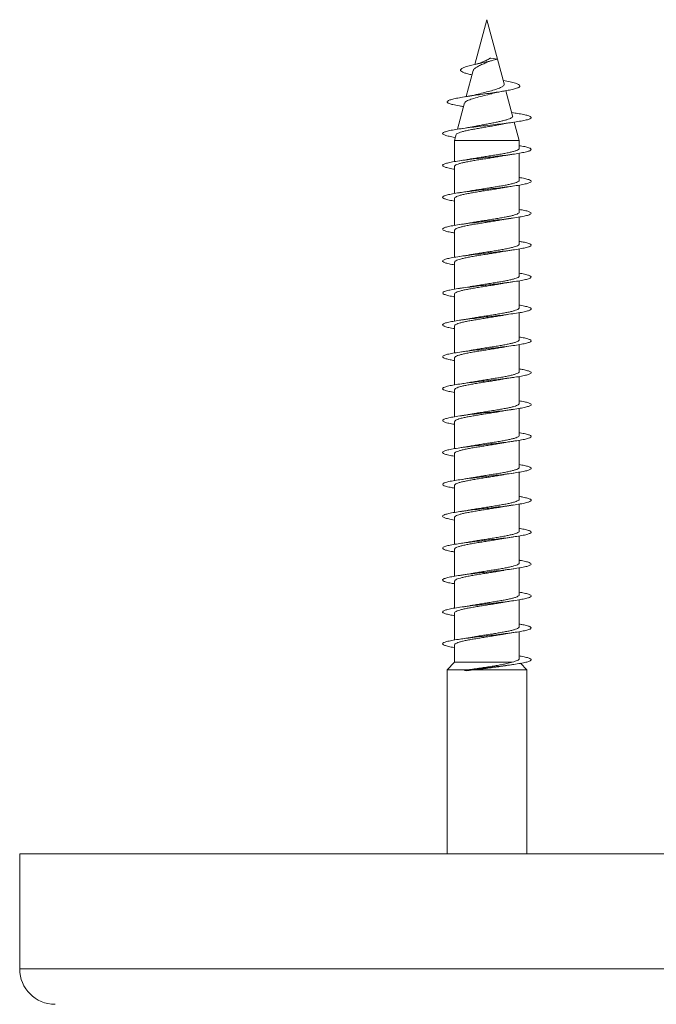
# Model space of a CAD drawing. Units: millimetres. Extents: x -748 to 1022, y -568 to 781.
# Drawn here: x 55 to 91, y -505 to -449 of the extents above; entities that cross this region are included whole.
import ezdxf

# ---------------------------------------------------------------- set-up
doc = ezdxf.new("R2010")
doc.units = ezdxf.units.MM

msp = doc.modelspace()

# ---------------------------------------------------------------- linework, layer by layer
at = {"color": 7, "linetype": 'Continuous', "lineweight": 0}
for p, q in [((81.356, -449.255), (80.68, -451.779)), ((81.952, -451.479), (81.356, -449.255)), ((81.571, -451.418), (81.962, -451.48)), ((82.327, -452.88), (81.953, -451.483)), ((80.59, -452.114), (80.194, -453.593)), ((82.811, -454.685), (82.43, -453.264)), ((80.097, -453.955), (79.7, -455.437)), ((80.01, -454.155), (80.042, -454.16)), ((82.959, -454.528), (82.761, -454.499)), ((83.181, -456.066), (82.905, -455.037)), ((79.617, -455.744), (79.531, -456.066)), ((79.531, -456.066), (79.531, -457.264)), ((79.531, -456.066), (83.181, -456.066)), ((83.181, -456.519), (83.181, -456.066)), ((83.181, -458.319), (83.181, -456.792)), ((79.531, -457.538), (79.531, -459.065)), ((83.181, -460.119), (83.181, -458.593)), ((79.531, -459.338), (79.531, -460.864)), ((83.181, -461.919), (83.181, -460.393)), ((79.531, -461.138), (79.531, -462.663)), ((83.181, -463.719), (83.181, -462.192)), ((79.531, -462.938), (79.531, -464.464)), ((83.181, -465.519), (83.181, -463.992)), ((79.531, -464.738), (79.531, -466.265)), ((83.181, -467.319), (83.181, -465.793)), ((79.531, -466.538), (79.531, -468.064)), ((83.181, -469.119), (83.181, -467.593)), ((79.531, -468.338), (79.531, -469.863)), ((83.181, -470.919), (83.181, -469.392)), ((79.531, -470.138), (79.531, -471.664)), ((83.181, -472.719), (83.181, -471.192)), ((79.531, -471.938), (79.531, -473.465)), ((83.181, -474.519), (83.181, -472.993)), ((79.531, -473.738), (79.531, -475.264)), ((83.181, -476.319), (83.181, -474.793)), ((79.531, -475.538), (79.531, -477.063)), ((83.181, -478.119), (83.181, -476.592)), ((79.531, -477.338), (79.531, -478.864)), ((83.181, -479.919), (83.181, -478.392)), ((79.531, -479.138), (79.531, -480.665)), ((83.181, -481.719), (83.181, -480.193)), ((79.531, -480.938), (79.531, -482.464)), ((83.181, -483.519), (83.181, -481.993)), ((79.531, -482.738), (79.531, -484.263)), ((83.181, -485.319), (83.181, -483.792)), ((79.531, -484.538), (79.531, -485.509)), ((79.531, -485.509), (79.106, -485.948)), ((79.531, -485.509), (82.792, -485.509)), ((83.606, -485.948), (83.25, -485.58)), ((79.106, -485.948), (79.106, -496.323)), ((79.106, -485.948), (80.294, -485.948)), ((80.216, -485.959), (80.092, -485.98)), ((80.092, -485.98), (80.22, -486.002)), ((80.294, -485.948), (80.216, -485.959)), ((80.22, -486.002), (80.607, -485.948)), ((80.607, -485.948), (83.606, -485.948)), ((83.606, -496.323), (83.606, -485.948)), ((54.973, -496.323), (54.973, -502.823)), ((54.973, -496.323), (126.873, -496.323))]:
    msp.add_line(p, q, dxfattribs=at)
at = {"color": 8, "linetype": 'Continuous', "lineweight": 0}
msp.add_line((54.973, -502.823), (126.873, -502.823), dxfattribs=at)
at = {"color": 7, "linetype": 'Continuous', "lineweight": 0}
msp.add_arc((56.973, -502.823), 2, 180, 270, dxfattribs=at)
for points, knots in [([(80.521, -452.371), (80.437, -452.352), (80.263, -452.312), (80.061, -452.25), (79.92, -452.184), (79.859, -452.117), (79.882, -452.047), (79.999, -451.975), (80.205, -451.9), (80.489, -451.822), (80.838, -451.741), (81.223, -451.658), (81.619, -451.571), (81.848, -451.511), (81.962, -451.48)], [0, 0, 0, 0, 0.072627, 0.150795, 0.231801, 0.311562, 0.393219, 0.477573, 0.560633, 0.647276, 0.733342, 0.821164, 0.910388, 1, 1, 1, 1]), ([(80.599, -452.117), (80.599, -452.107), (80.597, -452.062), (80.693, -451.984), (80.874, -451.872), (81.108, -451.768), (81.27, -451.694), (81.346, -451.659)], [0, 0, 0, 0, 0.066358, 0.315869, 0.554803, 0.788986, 1, 1, 1, 1]), ([(81.085, -451.653), (81.078, -451.657), (81.035, -451.68), (80.907, -451.722), (80.763, -451.758), (80.687, -451.777)], [0, 0, 0, 0, 0.090734, 0.515714, 1, 1, 1, 1]), ([(81.571, -451.418), (81.552, -451.425), (81.524, -451.435), (81.463, -451.479), (81.372, -451.522), (81.232, -451.583), (81.14, -451.628), (81.086, -451.654)], [0, 0, 0, 0, 0.114399, 0.177519, 0.432742, 0.663265, 1, 1, 1, 1]), ([(81.347, -451.66), (81.353, -451.657), (81.382, -451.641), (81.475, -451.607), (81.588, -451.577), (81.646, -451.562)], [0, 0, 0, 0, 0.115998, 0.541236, 1, 1, 1, 1]), ([(80.028, -454.156), (79.956, -454.145), (79.716, -454.11), (79.448, -454.055), (79.225, -453.992), (79.114, -453.934), (79.097, -453.875), (79.178, -453.815), (79.355, -453.754), (79.624, -453.691), (79.975, -453.628), (80.378, -453.565), (80.807, -453.504), (81.24, -453.445), (81.678, -453.383), (82.097, -453.321), (82.478, -453.258), (82.802, -453.193), (83.046, -453.126), (83.198, -453.058), (83.24, -452.988), (83.167, -452.916), (82.977, -452.842), (82.683, -452.767), (82.416, -452.715), (82.284, -452.69)], [0, 0, 0, 0, 0.02504, 0.082833, 0.126582, 0.170515, 0.214677, 0.259188, 0.303939, 0.348959, 0.394351, 0.440107, 0.481071, 0.522263, 0.563775, 0.605976, 0.64788, 0.690365, 0.733688, 0.776776, 0.82072, 0.865258, 0.909637, 0.955467, 1, 1, 1, 1]), ([(80.108, -453.958), (80.12, -453.931), (80.147, -453.87), (80.365, -453.773), (80.693, -453.671), (81.088, -453.567), (81.411, -453.488), (81.569, -453.443), (81.603, -453.433)], [0, 0, 0, 0, 0.165822, 0.366832, 0.564779, 0.758015, 0.9474, 1, 1, 1, 1]), ([(82.323, -452.882), (82.324, -452.912), (82.326, -452.977), (82.182, -453.066), (81.943, -453.168), (81.615, -453.262), (81.249, -453.359), (80.983, -453.425), (80.872, -453.458), (80.868, -453.459)], [0, 0, 0, 0, 0.144317, 0.307706, 0.471761, 0.643326, 0.816496, 0.993129, 1, 1, 1, 1]), ([(81.604, -453.435), (81.614, -453.432), (81.666, -453.416), (81.801, -453.383), (82.026, -453.335), (82.219, -453.301), (82.322, -453.283)], [0, 0, 0, 0, 0.069279, 0.337633, 0.64525, 1, 1, 1, 1]), ([(80.866, -453.455), (80.792, -453.475), (80.594, -453.528), (80.305, -453.576), (80.125, -453.605)], [0, 0, 0, 0, 0.379597, 1, 1, 1, 1]), ([(79.575, -455.901), (79.569, -455.9), (79.425, -455.878), (79.217, -455.837), (78.977, -455.775), (78.857, -455.713), (78.847, -455.652), (78.955, -455.59), (79.171, -455.529), (79.49, -455.467), (79.892, -455.406), (80.363, -455.344), (80.879, -455.283), (81.418, -455.221), (81.953, -455.16), (82.461, -455.098), (82.919, -455.037), (83.304, -454.975), (83.6, -454.914), (83.792, -454.852), (83.873, -454.791), (83.838, -454.729), (83.69, -454.668), (83.431, -454.606), (83.178, -454.56), (82.991, -454.533), (82.948, -454.527)], [0, 0, 0, 0, 0.002152, 0.046924, 0.091697, 0.136468, 0.181242, 0.226016, 0.270794, 0.315574, 0.360358, 0.405146, 0.44994, 0.49474, 0.539546, 0.584354, 0.629162, 0.673957, 0.718747, 0.763536, 0.808335, 0.853125, 0.897855, 0.942418, 0.98688, 1, 1, 1, 1]), ([(82.807, -454.686), (82.809, -454.691), (82.82, -454.712), (82.798, -454.75), (82.739, -454.799), (82.635, -454.849), (82.495, -454.898), (82.318, -454.948), (82.111, -454.997), (81.878, -455.047), (81.628, -455.096), (81.364, -455.145), (81.097, -455.195), (80.845, -455.241), (80.692, -455.271), (80.622, -455.285)], [0, 0, 0, 0, 0.023518, 0.101589, 0.181845, 0.261324, 0.343037, 0.423811, 0.506853, 0.588973, 0.673402, 0.756849, 0.842643, 0.927413, 1, 1, 1, 1]), ([(82.069, -455.179), (82.177, -455.157), (82.418, -455.109), (82.716, -455.065), (82.881, -455.04)], [0, 0, 0, 0, 0.446384, 1, 1, 1, 1]), ([(79.623, -455.746), (79.623, -455.74), (79.623, -455.718), (79.676, -455.68), (79.78, -455.631), (79.932, -455.583), (80.126, -455.534), (80.35, -455.486), (80.605, -455.437), (80.874, -455.389), (81.158, -455.34), (81.439, -455.292), (81.716, -455.243), (81.928, -455.205), (82.038, -455.182), (82.069, -455.175)], [0, 0, 0, 0, 0.0313258, 0.1210782, 0.2070064, 0.295497, 0.380206, 0.467441, 0.5509343, 0.6369194, 0.7191883, 0.8039137, 0.8849553, 0.9684183, 1, 1, 1, 1]), ([(80.622, -455.283), (80.555, -455.296), (80.327, -455.343), (80.037, -455.386), (79.833, -455.416)], [0, 0, 0, 0, 0.2950686, 1, 1, 1, 1]), ([(79.531, -457.693), (79.508, -457.689), (79.352, -457.665), (79.145, -457.621), (78.935, -457.559), (78.842, -457.498), (78.865, -457.436), (79, -457.374), (79.245, -457.313), (79.586, -457.251), (80.009, -457.19), (80.494, -457.128), (81.018, -457.067), (81.557, -457.005), (82.088, -456.944), (82.585, -456.882), (83.025, -456.821), (83.389, -456.759), (83.659, -456.698), (83.824, -456.636), (83.874, -456.575), (83.812, -456.513), (83.63, -456.452), (83.415, -456.402), (83.234, -456.373), (83.181, -456.365)], [0, 0, 0, 0, 0.008137, 0.054466, 0.100787, 0.147103, 0.193413, 0.239721, 0.286023, 0.332325, 0.378624, 0.424923, 0.471221, 0.51752, 0.56382, 0.610122, 0.656426, 0.702734, 0.749046, 0.795363, 0.841685, 0.888015, 0.93435, 0.980687, 1, 1, 1, 1]), ([(83.176, -456.519), (83.175, -456.531), (83.173, -456.56), (83.107, -456.605), (82.992, -456.653), (82.826, -456.702), (82.619, -456.751), (82.373, -456.8), (82.101, -456.849), (81.804, -456.898), (81.496, -456.947), (81.182, -456.996), (80.877, -457.045), (80.634, -457.084), (80.507, -457.108), (80.468, -457.115)], [0, 0, 0, 0, 0.062359, 0.143247, 0.226481, 0.30737, 0.390605, 0.471494, 0.554729, 0.635619, 0.718855, 0.799745, 0.882981, 0.963871, 1, 1, 1, 1]), ([(79.536, -457.538), (79.534, -457.534), (79.527, -457.514), (79.565, -457.478), (79.653, -457.429), (79.795, -457.38), (79.98, -457.331), (80.207, -457.282), (80.466, -457.233), (80.752, -457.184), (81.054, -457.136), (81.367, -457.086), (81.677, -457.038), (81.977, -456.989), (82.157, -456.958), (82.246, -456.942)], [0, 0, 0, 0, 0.01964, 0.100531, 0.183767, 0.264658, 0.347896, 0.428787, 0.512024, 0.592916, 0.676153, 0.757045, 0.840282, 0.921174, 1, 1, 1, 1]), ([(80.468, -457.114), (80.456, -457.116), (80.363, -457.134), (80.154, -457.168), (79.945, -457.199), (79.834, -457.216)], [0, 0, 0, 0, 0.062647, 0.500029, 1, 1, 1, 1]), ([(82.247, -456.943), (82.303, -456.932), (82.432, -456.909), (82.645, -456.875), (82.804, -456.852), (82.879, -456.841)], [0, 0, 0, 0, 0.293322, 0.668187, 1, 1, 1, 1]), ([(79.531, -459.492), (79.477, -459.484), (79.297, -459.454), (79.082, -459.405), (78.9, -459.343), (78.838, -459.282), (78.888, -459.22), (79.054, -459.159), (79.324, -459.097), (79.689, -459.036), (80.129, -458.974), (80.627, -458.913), (81.157, -458.851), (81.697, -458.789), (82.221, -458.728), (82.705, -458.666), (83.128, -458.605), (83.468, -458.543), (83.712, -458.482), (83.848, -458.42), (83.869, -458.359), (83.776, -458.297), (83.566, -458.236), (83.359, -458.191), (83.204, -458.167), (83.181, -458.164)], [0, 0, 0, 0, 0.0194666, 0.0657732, 0.1120848, 0.1583997, 0.2047214, 0.251049, 0.2973828, 0.3437184, 0.3900533, 0.4363786, 0.4826986, 0.5290121, 0.5753228, 0.6216283, 0.6679323, 0.7142326, 0.760533, 0.806831, 0.8531306, 0.8994293, 0.9457308, 0.9920333, 1, 1, 1, 1]), ([(83.18, -458.319), (83.176, -458.334), (83.167, -458.366), (83.088, -458.414), (82.961, -458.464), (82.787, -458.512), (82.57, -458.561), (82.32, -458.61), (82.04, -458.659), (81.742, -458.708), (81.431, -458.757), (81.119, -458.806), (80.814, -458.855), (80.595, -458.891), (80.487, -458.911), (80.468, -458.915)], [0, 0, 0, 0, 0.078046, 0.161305, 0.242217, 0.325476, 0.406388, 0.489646, 0.570558, 0.653816, 0.734728, 0.817985, 0.898896, 0.982154, 1, 1, 1, 1]), ([(79.531, -459.338), (79.531, -459.338), (79.522, -459.321), (79.554, -459.288), (79.63, -459.239), (79.762, -459.19), (79.939, -459.141), (80.157, -459.092), (80.411, -459.043), (80.691, -458.995), (80.992, -458.945), (81.301, -458.897), (81.616, -458.848), (81.917, -458.799), (82.132, -458.763), (82.234, -458.744), (82.25, -458.741)], [0, 0, 0, 0, 0.001632, 0.084738, 0.165501, 0.248607, 0.32937, 0.412474, 0.493236, 0.57634, 0.657104, 0.740208, 0.820972, 0.904078, 0.984842, 1, 1, 1, 1]), ([(80.468, -458.914), (80.457, -458.916), (80.364, -458.934), (80.156, -458.968), (79.947, -458.999), (79.836, -459.016)], [0, 0, 0, 0, 0.059985, 0.49847, 1, 1, 1, 1]), ([(82.25, -458.742), (82.269, -458.738), (82.368, -458.72), (82.576, -458.686), (82.776, -458.656), (82.882, -458.64)], [0, 0, 0, 0, 0.101142, 0.520818, 1, 1, 1, 1]), ([(79.531, -461.292), (79.448, -461.278), (79.244, -461.244), (79.024, -461.189), (78.873, -461.127), (78.839, -461.066), (78.921, -461.004), (79.113, -460.943), (79.41, -460.881), (79.795, -460.82), (80.252, -460.758), (80.76, -460.697), (81.295, -460.635), (81.834, -460.574), (82.35, -460.512), (82.821, -460.451), (83.224, -460.389), (83.542, -460.328), (83.758, -460.266), (83.865, -460.204), (83.856, -460.143), (83.731, -460.081), (83.51, -460.022), (83.287, -459.982), (83.181, -459.963)], [0, 0, 0, 0, 0.031595, 0.077877, 0.124157, 0.170437, 0.216715, 0.262995, 0.309275, 0.355558, 0.401842, 0.448132, 0.494424, 0.540722, 0.587024, 0.633335, 0.67965, 0.725968, 0.772278, 0.818582, 0.864879, 0.911173, 0.957461, 1, 1, 1, 1]), ([(79.535, -461.138), (79.537, -461.125), (79.541, -461.095), (79.611, -461.049), (79.731, -461), (79.899, -460.951), (80.11, -460.902), (80.355, -460.853), (80.633, -460.804), (80.928, -460.756), (81.239, -460.706), (81.55, -460.658), (81.857, -460.609), (82.093, -460.57), (82.217, -460.547), (82.25, -460.541)], [0, 0, 0, 0, 0.066737, 0.149812, 0.230545, 0.313619, 0.394352, 0.477426, 0.558159, 0.641234, 0.721966, 0.80504, 0.885773, 0.968846, 1, 1, 1, 1]), ([(83.178, -460.119), (83.179, -460.121), (83.187, -460.14), (83.151, -460.176), (83.067, -460.225), (82.929, -460.273), (82.745, -460.323), (82.523, -460.371), (82.264, -460.42), (81.981, -460.469), (81.678, -460.518), (81.368, -460.567), (81.054, -460.616), (80.755, -460.665), (80.554, -460.698), (80.465, -460.715), (80.462, -460.716)], [0, 0, 0, 0, 0.0127764, 0.0959147, 0.1767094, 0.2598476, 0.3406418, 0.4237792, 0.5045735, 0.5877103, 0.6685046, 0.7516414, 0.8324363, 0.9155742, 0.99637, 1, 1, 1, 1]), ([(82.251, -460.542), (82.27, -460.538), (82.451, -460.503), (82.678, -460.47), (82.881, -460.44)], [0, 0, 0, 0, 0.1091348, 1, 1, 1, 1]), ([(80.461, -460.715), (80.415, -460.723), (80.224, -460.758), (80.002, -460.791), (79.834, -460.816)], [0, 0, 0, 0, 0.240628, 1, 1, 1, 1]), ([(79.531, -463.094), (79.42, -463.074), (79.194, -463.034), (78.974, -462.973), (78.853, -462.911), (78.85, -462.85), (78.96, -462.788), (79.181, -462.727), (79.502, -462.665), (79.908, -462.604), (80.38, -462.542), (80.898, -462.481), (81.436, -462.419), (81.97, -462.358), (82.477, -462.296), (82.931, -462.235), (83.314, -462.173), (83.607, -462.112), (83.797, -462.05), (83.873, -461.989), (83.836, -461.927), (83.68, -461.866), (83.461, -461.811), (83.26, -461.778), (83.181, -461.764)], [0, 0, 0, 0, 0.04446, 0.09077, 0.137078, 0.183378, 0.229671, 0.275959, 0.322244, 0.368523, 0.414801, 0.461075, 0.507349, 0.553622, 0.599895, 0.646168, 0.692443, 0.73872, 0.785, 0.831283, 0.877572, 0.923864, 0.970164, 1, 1, 1, 1]), ([(83.175, -461.919), (83.176, -461.925), (83.182, -461.947), (83.138, -461.986), (83.043, -462.034), (82.894, -462.084), (82.703, -462.132), (82.471, -462.181), (82.209, -462.23), (81.919, -462.279), (81.616, -462.328), (81.302, -462.377), (80.993, -462.426), (80.709, -462.472), (80.543, -462.501), (80.467, -462.515)], [0, 0, 0, 0, 0.03082, 0.11172, 0.194965, 0.275865, 0.35911, 0.44001, 0.523256, 0.604156, 0.687403, 0.768303, 0.851549, 0.932449, 1, 1, 1, 1]), ([(82.247, -462.343), (82.303, -462.332), (82.498, -462.297), (82.721, -462.264), (82.88, -462.241)], [0, 0, 0, 0, 0.289452, 1, 1, 1, 1]), ([(79.537, -462.938), (79.537, -462.928), (79.535, -462.902), (79.593, -462.859), (79.701, -462.81), (79.861, -462.761), (80.062, -462.713), (80.303, -462.663), (80.573, -462.615), (80.867, -462.565), (81.173, -462.517), (81.488, -462.468), (81.794, -462.419), (82.053, -462.377), (82.194, -462.351), (82.247, -462.341)], [0, 0, 0, 0, 0.051136, 0.131952, 0.215112, 0.29593, 0.379091, 0.459909, 0.54307, 0.623889, 0.707051, 0.787869, 0.871031, 0.951849, 1, 1, 1, 1]), ([(80.467, -462.514), (80.454, -462.517), (80.359, -462.535), (80.151, -462.569), (79.944, -462.599), (79.835, -462.616)], [0, 0, 0, 0, 0.0700567, 0.5063892, 1, 1, 1, 1]), ([(79.531, -464.893), (79.504, -464.889), (79.345, -464.864), (79.138, -464.819), (78.93, -464.757), (78.842, -464.696), (78.866, -464.634), (79.007, -464.573), (79.254, -464.511), (79.599, -464.45), (80.023, -464.388), (80.51, -464.326), (81.035, -464.265), (81.575, -464.203), (82.105, -464.142), (82.601, -464.08), (83.039, -464.019), (83.399, -463.957), (83.667, -463.896), (83.827, -463.834), (83.875, -463.773), (83.807, -463.711), (83.622, -463.65), (83.408, -463.601), (83.23, -463.572), (83.181, -463.565)], [0, 0, 0, 0, 0.009498, 0.055801, 0.102107, 0.148414, 0.194726, 0.241041, 0.287362, 0.333688, 0.380021, 0.42636, 0.4727, 0.519033, 0.56536, 0.61168, 0.657997, 0.704308, 0.750617, 0.796921, 0.843226, 0.889527, 0.93583, 0.982131, 1, 1, 1, 1]), ([(83.175, -463.719), (83.175, -463.728), (83.178, -463.754), (83.123, -463.796), (83.016, -463.845), (82.859, -463.894), (82.658, -463.943), (82.421, -463.991), (82.15, -464.041), (81.859, -464.089), (81.551, -464.138), (81.239, -464.187), (80.929, -464.236), (80.663, -464.279), (80.512, -464.307), (80.453, -464.318)], [0, 0, 0, 0, 0.0463099, 0.1291762, 0.2097071, 0.2925731, 0.3731034, 0.4559694, 0.5364992, 0.619365, 0.6998947, 0.7827599, 0.8632891, 0.9461536, 1, 1, 1, 1]), ([(79.537, -464.738), (79.536, -464.732), (79.53, -464.708), (79.577, -464.669), (79.675, -464.62), (79.824, -464.571), (80.019, -464.522), (80.25, -464.474), (80.516, -464.424), (80.804, -464.376), (81.111, -464.327), (81.422, -464.278), (81.733, -464.229), (82.013, -464.183), (82.178, -464.154), (82.25, -464.141)], [0, 0, 0, 0, 0.0330939, 0.1162147, 0.1969929, 0.2801135, 0.360891, 0.4440113, 0.5247882, 0.6079076, 0.6886837, 0.7718024, 0.8525786, 0.9356977, 1, 1, 1, 1]), ([(80.453, -464.316), (80.441, -464.319), (80.26, -464.355), (80.04, -464.386), (79.833, -464.416)], [0, 0, 0, 0, 0.061936, 1, 1, 1, 1]), ([(82.25, -464.142), (82.308, -464.132), (82.439, -464.108), (82.652, -464.074), (82.808, -464.051), (82.881, -464.04)], [0, 0, 0, 0, 0.297923, 0.671901, 1, 1, 1, 1]), ([(79.531, -466.692), (79.474, -466.683), (79.29, -466.653), (79.073, -466.603), (78.897, -466.541), (78.837, -466.48), (78.893, -466.418), (79.061, -466.357), (79.335, -466.295), (79.701, -466.234), (80.144, -466.172), (80.642, -466.111), (81.174, -466.049), (81.713, -465.988), (82.236, -465.926), (82.719, -465.865), (83.139, -465.803), (83.478, -465.742), (83.718, -465.68), (83.851, -465.618), (83.867, -465.557), (83.772, -465.495), (83.556, -465.434), (83.351, -465.39), (83.2, -465.367), (83.181, -465.364)], [0, 0, 0, 0, 0.021036, 0.067342, 0.113643, 0.159942, 0.206237, 0.252533, 0.298826, 0.34512, 0.391414, 0.437711, 0.484009, 0.53031, 0.576614, 0.622924, 0.669238, 0.715559, 0.761887, 0.808219, 0.854547, 0.900871, 0.947187, 0.993499, 1, 1, 1, 1]), ([(83.176, -465.519), (83.175, -465.532), (83.172, -465.56), (83.105, -465.606), (82.988, -465.655), (82.821, -465.704), (82.613, -465.752), (82.366, -465.802), (82.093, -465.85), (81.795, -465.899), (81.488, -465.948), (81.173, -465.997), (80.869, -466.046), (80.628, -466.085), (80.504, -466.108), (80.467, -466.115)], [0, 0, 0, 0, 0.064528, 0.145383, 0.228582, 0.309436, 0.392635, 0.47349, 0.556689, 0.637545, 0.720745, 0.801601, 0.884802, 0.965658, 1, 1, 1, 1]), ([(79.535, -466.538), (79.534, -466.535), (79.526, -466.515), (79.564, -466.479), (79.65, -466.43), (79.791, -466.381), (79.975, -466.333), (80.201, -466.283), (80.458, -466.235), (80.744, -466.186), (81.046, -466.137), (81.359, -466.088), (81.67, -466.039), (81.971, -465.99), (82.172, -465.956), (82.262, -465.939), (82.266, -465.938)], [0, 0, 0, 0, 0.017344, 0.097759, 0.180506, 0.260921, 0.343668, 0.424083, 0.50683, 0.587245, 0.669992, 0.750407, 0.833154, 0.913569, 0.996316, 1, 1, 1, 1]), ([(80.467, -466.114), (80.415, -466.123), (80.288, -466.146), (80.074, -466.18), (79.911, -466.205), (79.835, -466.216)], [0, 0, 0, 0, 0.2667007, 0.6571256, 1, 1, 1, 1]), ([(82.266, -465.939), (82.284, -465.936), (82.467, -465.9), (82.684, -465.869), (82.88, -465.841)], [0, 0, 0, 0, 0.098051, 1, 1, 1, 1]), ([(79.531, -468.492), (79.445, -468.478), (79.237, -468.443), (79.018, -468.387), (78.87, -468.325), (78.84, -468.264), (78.925, -468.202), (79.122, -468.141), (79.421, -468.079), (79.81, -468.018), (80.269, -467.956), (80.778, -467.895), (81.314, -467.833), (81.852, -467.772), (82.367, -467.71), (82.835, -467.649), (83.236, -467.587), (83.549, -467.526), (83.763, -467.464), (83.866, -467.403), (83.854, -467.341), (83.725, -467.28), (83.505, -467.22), (83.284, -467.182), (83.181, -467.164)], [0, 0, 0, 0, 0.033079, 0.079386, 0.1257, 0.172021, 0.218343, 0.264657, 0.310966, 0.357267, 0.403565, 0.449858, 0.496148, 0.542435, 0.588721, 0.635004, 0.681288, 0.727571, 0.773856, 0.820142, 0.866431, 0.912722, 0.959018, 1, 1, 1, 1]), ([(83.181, -467.319), (83.176, -467.335), (83.166, -467.367), (83.085, -467.416), (82.957, -467.465), (82.782, -467.514), (82.564, -467.563), (82.313, -467.611), (82.032, -467.661), (81.734, -467.709), (81.422, -467.758), (81.111, -467.807), (80.806, -467.856), (80.588, -467.892), (80.482, -467.912), (80.464, -467.915)], [0, 0, 0, 0, 0.0801458, 0.1633133, 0.2441371, 0.3273056, 0.4081297, 0.4912979, 0.572122, 0.65529, 0.736114, 0.8192816, 0.9001056, 0.9832731, 1, 1, 1, 1]), ([(79.531, -468.338), (79.536, -468.322), (79.546, -468.289), (79.629, -468.24), (79.757, -468.192), (79.934, -468.142), (80.15, -468.094), (80.404, -468.045), (80.683, -467.996), (80.984, -467.947), (81.293, -467.898), (81.607, -467.849), (81.909, -467.8), (82.128, -467.764), (82.234, -467.744), (82.253, -467.741)], [0, 0, 0, 0, 0.082472, 0.163155, 0.246177, 0.32686, 0.409883, 0.490567, 0.57359, 0.654275, 0.737299, 0.817984, 0.901009, 0.981694, 1, 1, 1, 1]), ([(82.253, -467.742), (82.276, -467.738), (82.457, -467.702), (82.684, -467.669), (82.881, -467.64)], [0, 0, 0, 0, 0.126786, 1, 1, 1, 1]), ([(80.464, -467.914), (80.422, -467.922), (80.231, -467.957), (80.009, -467.99), (79.836, -468.016)], [0, 0, 0, 0, 0.22009, 1, 1, 1, 1]), ([(79.531, -470.294), (79.417, -470.273), (79.189, -470.232), (78.968, -470.171), (78.852, -470.11), (78.851, -470.048), (78.966, -469.987), (79.189, -469.925), (79.513, -469.863), (79.921, -469.802), (80.396, -469.74), (80.914, -469.679), (81.453, -469.617), (81.988, -469.556), (82.493, -469.494), (82.946, -469.433), (83.326, -469.371), (83.616, -469.31), (83.8, -469.248), (83.874, -469.187), (83.832, -469.125), (83.673, -469.064), (83.454, -469.01), (83.256, -468.977), (83.181, -468.965)], [0, 0, 0, 0, 0.046171, 0.092437, 0.138703, 0.184971, 0.23124, 0.277513, 0.323789, 0.37007, 0.416355, 0.462647, 0.508947, 0.555251, 0.60155, 0.647846, 0.694134, 0.740417, 0.786694, 0.832968, 0.879238, 0.925507, 0.971773, 1, 1, 1, 1]), ([(79.535, -470.138), (79.537, -470.125), (79.54, -470.096), (79.608, -470.05), (79.727, -470.001), (79.894, -469.953), (80.104, -469.903), (80.348, -469.855), (80.625, -469.806), (80.92, -469.757), (81.23, -469.708), (81.542, -469.659), (81.849, -469.61), (82.087, -469.571), (82.212, -469.548), (82.247, -469.541)], [0, 0, 0, 0, 0.0646066, 0.147753, 0.2285561, 0.3117025, 0.3925056, 0.4756515, 0.556454, 0.6395997, 0.7204017, 0.8035466, 0.8843477, 0.9674919, 1, 1, 1, 1]), ([(83.177, -469.119), (83.178, -469.122), (83.186, -469.141), (83.149, -469.177), (83.064, -469.226), (82.925, -469.275), (82.74, -469.324), (82.516, -469.373), (82.257, -469.422), (81.973, -469.47), (81.67, -469.52), (81.36, -469.568), (81.046, -469.617), (80.747, -469.666), (80.548, -469.699), (80.461, -469.716), (80.458, -469.716)], [0, 0, 0, 0, 0.0149498, 0.0980055, 0.1787202, 0.2617752, 0.3424897, 0.4255444, 0.5062582, 0.5893128, 0.6700262, 0.7530798, 0.8337923, 0.9168457, 0.9975588, 1, 1, 1, 1]), ([(82.248, -469.542), (82.306, -469.532), (82.437, -469.508), (82.652, -469.474), (82.808, -469.451), (82.881, -469.44)], [0, 0, 0, 0, 0.299852, 0.672667, 1, 1, 1, 1]), ([(80.458, -469.716), (80.448, -469.718), (80.355, -469.735), (80.149, -469.769), (79.942, -469.8), (79.833, -469.816)], [0, 0, 0, 0, 0.055359, 0.497334, 1, 1, 1, 1]), ([(79.531, -472.093), (79.5, -472.088), (79.338, -472.062), (79.128, -472.017), (78.926, -471.955), (78.84, -471.894), (78.87, -471.832), (79.013, -471.771), (79.265, -471.709), (79.611, -471.647), (80.039, -471.586), (80.527, -471.524), (81.052, -471.463), (81.592, -471.401), (82.121, -471.34), (82.615, -471.278), (83.051, -471.217), (83.409, -471.155), (83.673, -471.094), (83.831, -471.032), (83.874, -470.971), (83.803, -470.909), (83.614, -470.848), (83.401, -470.799), (83.227, -470.772), (83.181, -470.764)], [0, 0, 0, 0, 0.010963, 0.057292, 0.103613, 0.149931, 0.196243, 0.242553, 0.288859, 0.335165, 0.381467, 0.427771, 0.474074, 0.520378, 0.566684, 0.612992, 0.659303, 0.705619, 0.751938, 0.798265, 0.844596, 0.890935, 0.937275, 0.983614, 1, 1, 1, 1]), ([(83.174, -470.919), (83.176, -470.925), (83.182, -470.948), (83.136, -470.987), (83.039, -471.036), (82.89, -471.085), (82.698, -471.134), (82.464, -471.183), (82.201, -471.231), (81.911, -471.281), (81.608, -471.329), (81.294, -471.378), (80.985, -471.427), (80.702, -471.473), (80.537, -471.502), (80.463, -471.516)], [0, 0, 0, 0, 0.032973, 0.113757, 0.196885, 0.277669, 0.360797, 0.441583, 0.524712, 0.605499, 0.688628, 0.769415, 0.852544, 0.933331, 1, 1, 1, 1]), ([(79.538, -471.938), (79.537, -471.929), (79.535, -471.903), (79.591, -471.86), (79.698, -471.812), (79.856, -471.762), (80.057, -471.714), (80.297, -471.665), (80.565, -471.616), (80.859, -471.567), (81.165, -471.518), (81.479, -471.469), (81.786, -471.42), (82.047, -471.378), (82.191, -471.352), (82.246, -471.342)], [0, 0, 0, 0, 0.0489582, 0.1298043, 0.212996, 0.2938433, 0.3770347, 0.4578824, 0.5410742, 0.6219218, 0.7051137, 0.7859609, 0.8691526, 0.9499999, 1, 1, 1, 1]), ([(80.462, -471.515), (80.451, -471.517), (80.358, -471.535), (80.151, -471.569), (79.945, -471.599), (79.835, -471.616)], [0, 0, 0, 0, 0.059767, 0.499386, 1, 1, 1, 1]), ([(82.246, -471.343), (82.265, -471.339), (82.364, -471.32), (82.572, -471.286), (82.772, -471.257), (82.878, -471.241)], [0, 0, 0, 0, 0.10443, 0.522509, 1, 1, 1, 1]), ([(79.531, -473.892), (79.47, -473.882), (79.283, -473.852), (79.067, -473.801), (78.893, -473.739), (78.837, -473.678), (78.895, -473.616), (79.068, -473.555), (79.345, -473.493), (79.715, -473.432), (80.16, -473.37), (80.66, -473.309), (81.192, -473.247), (81.732, -473.185), (82.254, -473.124), (82.734, -473.062), (83.152, -473.001), (83.487, -472.939), (83.725, -472.878), (83.853, -472.816), (83.867, -472.755), (83.766, -472.693), (83.548, -472.632), (83.344, -472.589), (83.196, -472.566), (83.181, -472.564)], [0, 0, 0, 0, 0.02242, 0.068721, 0.115027, 0.161337, 0.207654, 0.253979, 0.300308, 0.346633, 0.392953, 0.439266, 0.485574, 0.531876, 0.578176, 0.624471, 0.670765, 0.717056, 0.763348, 0.809637, 0.855929, 0.90222, 0.948515, 0.994811, 1, 1, 1, 1]), ([(83.175, -472.719), (83.175, -472.728), (83.177, -472.755), (83.121, -472.797), (83.012, -472.846), (82.854, -472.895), (82.652, -472.944), (82.414, -472.993), (82.142, -473.042), (81.851, -473.091), (81.542, -473.14), (81.231, -473.188), (80.921, -473.238), (80.665, -473.279), (80.523, -473.305), (80.472, -473.314)], [0, 0, 0, 0, 0.048767, 0.1321, 0.213084, 0.296417, 0.377402, 0.460735, 0.541719, 0.625051, 0.706035, 0.789368, 0.870352, 0.953684, 1, 1, 1, 1]), ([(79.537, -473.738), (79.535, -473.732), (79.53, -473.709), (79.575, -473.671), (79.672, -473.621), (79.82, -473.573), (80.013, -473.524), (80.244, -473.475), (80.509, -473.426), (80.796, -473.377), (81.102, -473.328), (81.413, -473.279), (81.725, -473.23), (82.008, -473.184), (82.175, -473.155), (82.249, -473.141)], [0, 0, 0, 0, 0.0309155, 0.1140685, 0.1948777, 0.2780309, 0.3588392, 0.441991, 0.5227996, 0.6059514, 0.6867606, 0.7699131, 0.8507232, 0.9338767, 1, 1, 1, 1]), ([(80.472, -473.313), (80.421, -473.322), (80.295, -473.345), (80.08, -473.38), (79.915, -473.404), (79.837, -473.416)], [0, 0, 0, 0, 0.26517, 0.654955, 1, 1, 1, 1]), ([(82.249, -473.142), (82.268, -473.139), (82.366, -473.12), (82.575, -473.086), (82.775, -473.056), (82.882, -473.04)], [0, 0, 0, 0, 0.1006433, 0.5201786, 1, 1, 1, 1]), ([(79.531, -475.693), (79.441, -475.677), (79.231, -475.641), (79.01, -475.585), (78.868, -475.523), (78.841, -475.462), (78.93, -475.4), (79.13, -475.339), (79.432, -475.277), (79.823, -475.216), (80.284, -475.154), (80.794, -475.093), (81.331, -475.031), (81.868, -474.97), (82.382, -474.908), (82.849, -474.847), (83.247, -474.785), (83.559, -474.724), (83.768, -474.662), (83.868, -474.6), (83.851, -474.539), (83.719, -474.477), (83.498, -474.419), (83.281, -474.381), (83.181, -474.364)], [0, 0, 0, 0, 0.034752, 0.08104, 0.127326, 0.173612, 0.219898, 0.266185, 0.312473, 0.358765, 0.405059, 0.451358, 0.49766, 0.543969, 0.590283, 0.636604, 0.682927, 0.729249, 0.775561, 0.821868, 0.868169, 0.914467, 0.960759, 1, 1, 1, 1]), ([(83.177, -474.519), (83.175, -474.532), (83.171, -474.561), (83.102, -474.607), (82.984, -474.656), (82.815, -474.705), (82.607, -474.754), (82.359, -474.803), (82.085, -474.852), (81.787, -474.901), (81.48, -474.949), (81.165, -474.999), (80.861, -475.047), (80.62, -475.087), (80.495, -475.11), (80.457, -475.117)], [0, 0, 0, 0, 0.0665276, 0.1471506, 0.230112, 0.3107344, 0.3936948, 0.4743164, 0.5572762, 0.6378975, 0.720857, 0.8014793, 0.8844396, 0.9650629, 1, 1, 1, 1]), ([(79.535, -475.538), (79.534, -475.535), (79.526, -475.516), (79.562, -475.48), (79.647, -475.432), (79.786, -475.383), (79.969, -475.334), (80.194, -475.285), (80.451, -475.236), (80.737, -475.187), (81.038, -475.138), (81.35, -475.089), (81.661, -475.04), (81.963, -474.991), (82.164, -474.958), (82.254, -474.941), (82.257, -474.94)], [0, 0, 0, 0, 0.0152056, 0.0958304, 0.1787928, 0.259417, 0.3423791, 0.4230032, 0.5059656, 0.5865893, 0.6695511, 0.7501748, 0.8331365, 0.9137595, 0.9967206, 1, 1, 1, 1]), ([(82.258, -474.941), (82.283, -474.936), (82.464, -474.901), (82.688, -474.868), (82.881, -474.84)], [0, 0, 0, 0, 0.142182, 1, 1, 1, 1]), ([(80.457, -475.114), (80.422, -475.121), (80.242, -475.157), (80.016, -475.19), (79.833, -475.216)], [0, 0, 0, 0, 0.19364, 1, 1, 1, 1]), ([(79.531, -477.494), (79.527, -477.493), (79.389, -477.472), (79.189, -477.43), (78.96, -477.369), (78.85, -477.307), (78.853, -477.246), (78.971, -477.184), (79.199, -477.123), (79.526, -477.061), (79.937, -477), (80.413, -476.938), (80.932, -476.877), (81.471, -476.815), (82.004, -476.754), (82.508, -476.692), (82.959, -476.631), (83.336, -476.569), (83.622, -476.508), (83.805, -476.446), (83.874, -476.385), (83.83, -476.323), (83.666, -476.262), (83.448, -476.209), (83.253, -476.176), (83.181, -476.165)], [0, 0, 0, 0, 0.001254, 0.047564, 0.09387, 0.140172, 0.186467, 0.232756, 0.27904, 0.325321, 0.371598, 0.417874, 0.464146, 0.510419, 0.55669, 0.602963, 0.649236, 0.695512, 0.74179, 0.788072, 0.834357, 0.880649, 0.926944, 0.973247, 1, 1, 1, 1]), ([(79.532, -477.338), (79.536, -477.322), (79.546, -477.29), (79.626, -477.242), (79.753, -477.193), (79.929, -477.144), (80.144, -477.095), (80.397, -477.046), (80.675, -476.997), (80.976, -476.948), (81.285, -476.899), (81.599, -476.85), (81.901, -476.801), (82.121, -476.765), (82.226, -476.745), (82.246, -476.742)], [0, 0, 0, 0, 0.0804567, 0.1613105, 0.2445097, 0.3253642, 0.4085636, 0.4894191, 0.5726193, 0.6534746, 0.7366749, 0.8175307, 0.9007311, 0.9815865, 1, 1, 1, 1]), ([(83.18, -476.319), (83.181, -476.319), (83.189, -476.335), (83.158, -476.368), (83.084, -476.417), (82.952, -476.466), (82.777, -476.515), (82.558, -476.564), (82.306, -476.613), (82.024, -476.662), (81.726, -476.711), (81.414, -476.76), (81.103, -476.808), (80.798, -476.858), (80.584, -476.893), (80.48, -476.912), (80.465, -476.915)], [0, 0, 0, 0, 0.00151, 0.082355, 0.165544, 0.24639, 0.329581, 0.410427, 0.493617, 0.574464, 0.657655, 0.738502, 0.821692, 0.902539, 0.98573, 1, 1, 1, 1]), ([(82.246, -476.743), (82.304, -476.732), (82.434, -476.709), (82.648, -476.675), (82.805, -476.652), (82.878, -476.641)], [0, 0, 0, 0, 0.297754, 0.671156, 1, 1, 1, 1]), ([(80.465, -476.915), (80.454, -476.917), (80.361, -476.934), (80.153, -476.968), (79.945, -476.999), (79.835, -477.016)], [0, 0, 0, 0, 0.0588746, 0.4982953, 1, 1, 1, 1]), ([(79.531, -479.293), (79.496, -479.287), (79.331, -479.261), (79.121, -479.215), (78.921, -479.153), (78.84, -479.092), (78.872, -479.03), (79.02, -478.969), (79.273, -478.907), (79.624, -478.846), (80.053, -478.784), (80.543, -478.722), (81.07, -478.661), (81.61, -478.599), (82.139, -478.538), (82.631, -478.476), (83.065, -478.415), (83.42, -478.353), (83.68, -478.292), (83.833, -478.23), (83.874, -478.169), (83.798, -478.107), (83.607, -478.046), (83.394, -477.998), (83.223, -477.971), (83.181, -477.964)], [0, 0, 0, 0, 0.012321, 0.058628, 0.104939, 0.151252, 0.19757, 0.243891, 0.290219, 0.336553, 0.382894, 0.429236, 0.475576, 0.521908, 0.568234, 0.614554, 0.660871, 0.707183, 0.753493, 0.7998, 0.846106, 0.892411, 0.938716, 0.985022, 1, 1, 1, 1]), ([(83.177, -478.119), (83.178, -478.122), (83.186, -478.142), (83.148, -478.178), (83.061, -478.227), (82.92, -478.276), (82.734, -478.325), (82.51, -478.374), (82.249, -478.423), (81.966, -478.472), (81.661, -478.521), (81.351, -478.57), (81.038, -478.619), (80.738, -478.667), (80.554, -478.699), (80.464, -478.715)], [0, 0, 0, 0, 0.0171693, 0.1003886, 0.1812627, 0.2644818, 0.3453558, 0.4285748, 0.5094484, 0.5926674, 0.6735407, 0.7567595, 0.8376319, 0.9208497, 1, 1, 1, 1]), ([(79.535, -479.138), (79.537, -479.126), (79.539, -479.097), (79.606, -479.052), (79.723, -479.003), (79.888, -478.954), (80.098, -478.905), (80.342, -478.856), (80.617, -478.807), (80.912, -478.758), (81.222, -478.709), (81.534, -478.66), (81.841, -478.611), (82.082, -478.572), (82.21, -478.548), (82.247, -478.542)], [0, 0, 0, 0, 0.062426, 0.145584, 0.226399, 0.309556, 0.39037, 0.473528, 0.554341, 0.637498, 0.71831, 0.801467, 0.88228, 0.965436, 1, 1, 1, 1]), ([(80.464, -478.715), (80.454, -478.717), (80.362, -478.734), (80.155, -478.768), (79.946, -478.799), (79.834, -478.816)], [0, 0, 0, 0, 0.0547794, 0.4956311, 1, 1, 1, 1]), ([(82.247, -478.543), (82.267, -478.539), (82.365, -478.52), (82.575, -478.486), (82.775, -478.456), (82.881, -478.44)], [0, 0, 0, 0, 0.1039262, 0.5221286, 1, 1, 1, 1]), ([(79.531, -481.092), (79.466, -481.081), (79.276, -481.05), (79.058, -480.999), (78.889, -480.937), (78.837, -480.876), (78.9, -480.814), (79.075, -480.753), (79.356, -480.691), (79.728, -480.63), (80.175, -480.568), (80.676, -480.507), (81.209, -480.445), (81.748, -480.384), (82.269, -480.322), (82.749, -480.261), (83.164, -480.199), (83.497, -480.137), (83.73, -480.076), (83.856, -480.014), (83.864, -479.953), (83.761, -479.891), (83.538, -479.83), (83.337, -479.787), (83.192, -479.765), (83.181, -479.763)], [0, 0, 0, 0, 0.024014, 0.070307, 0.116595, 0.162883, 0.209167, 0.255451, 0.301735, 0.348019, 0.394304, 0.440592, 0.486881, 0.533175, 0.579472, 0.625775, 0.672083, 0.718398, 0.764719, 0.811041, 0.857355, 0.903664, 0.949967, 0.996265, 1, 1, 1, 1]), ([(83.174, -479.919), (83.176, -479.926), (83.181, -479.949), (83.134, -479.988), (83.036, -480.037), (82.885, -480.086), (82.692, -480.135), (82.458, -480.184), (82.194, -480.233), (81.903, -480.282), (81.599, -480.331), (81.285, -480.38), (80.977, -480.428), (80.698, -480.474), (80.537, -480.502), (80.466, -480.515)], [0, 0, 0, 0, 0.035195, 0.116046, 0.19924, 0.28009, 0.363284, 0.444134, 0.527328, 0.608179, 0.691374, 0.772226, 0.855422, 0.936273, 1, 1, 1, 1]), ([(79.538, -480.938), (79.537, -480.929), (79.534, -480.904), (79.589, -480.862), (79.694, -480.813), (79.852, -480.764), (80.051, -480.715), (80.29, -480.666), (80.557, -480.617), (80.851, -480.568), (81.157, -480.519), (81.471, -480.47), (81.778, -480.421), (82.048, -480.377), (82.2, -480.35), (82.263, -480.339)], [0, 0, 0, 0, 0.0465241, 0.1269556, 0.2097199, 0.2901517, 0.372916, 0.4533477, 0.5361118, 0.6165432, 0.6993071, 0.7797383, 0.8625019, 0.9429328, 1, 1, 1, 1]), ([(80.465, -480.514), (80.414, -480.523), (80.288, -480.547), (80.074, -480.58), (79.911, -480.605), (79.835, -480.616)], [0, 0, 0, 0, 0.264917, 0.656332, 1, 1, 1, 1]), ([(82.263, -480.34), (82.283, -480.336), (82.467, -480.3), (82.685, -480.269), (82.88, -480.241)], [0, 0, 0, 0, 0.1041738, 1, 1, 1, 1]), ([(79.531, -482.893), (79.438, -482.877), (79.225, -482.84), (79.005, -482.783), (78.864, -482.721), (78.843, -482.66), (78.934, -482.598), (79.139, -482.537), (79.444, -482.475), (79.838, -482.414), (80.301, -482.352), (80.813, -482.291), (81.349, -482.229), (81.886, -482.168), (82.399, -482.106), (82.863, -482.045), (83.259, -481.983), (83.566, -481.922), (83.773, -481.86), (83.868, -481.799), (83.85, -481.737), (83.713, -481.676), (83.493, -481.618), (83.277, -481.581), (83.181, -481.564)], [0, 0, 0, 0, 0.036273, 0.082589, 0.128912, 0.175236, 0.221559, 0.267873, 0.314182, 0.360484, 0.406783, 0.453078, 0.49937, 0.545659, 0.591948, 0.638235, 0.684523, 0.730811, 0.777101, 0.823392, 0.869687, 0.915985, 0.962288, 1, 1, 1, 1]), ([(83.175, -481.719), (83.175, -481.729), (83.176, -481.755), (83.118, -481.798), (83.008, -481.847), (82.849, -481.896), (82.646, -481.945), (82.407, -481.994), (82.135, -482.043), (81.843, -482.092), (81.534, -482.141), (81.222, -482.19), (80.913, -482.239), (80.655, -482.281), (80.511, -482.307), (80.459, -482.317)], [0, 0, 0, 0, 0.050766, 0.133777, 0.214448, 0.297459, 0.378131, 0.461142, 0.541814, 0.624825, 0.705496, 0.788507, 0.869179, 0.95219, 1, 1, 1, 1]), ([(79.537, -482.738), (79.535, -482.732), (79.529, -482.71), (79.573, -482.672), (79.668, -482.623), (79.815, -482.574), (80.007, -482.525), (80.237, -482.476), (80.501, -482.427), (80.788, -482.378), (81.094, -482.329), (81.405, -482.281), (81.717, -482.231), (82.005, -482.185), (82.178, -482.154), (82.257, -482.14)], [0, 0, 0, 0, 0.028651, 0.111596, 0.192203, 0.275148, 0.355756, 0.438701, 0.51931, 0.602256, 0.682865, 0.765812, 0.846422, 0.929369, 1, 1, 1, 1]), ([(80.459, -482.314), (80.428, -482.32), (80.248, -482.356), (80.022, -482.389), (79.835, -482.416)], [0, 0, 0, 0, 0.172228, 1, 1, 1, 1]), ([(82.258, -482.142), (82.288, -482.136), (82.468, -482.1), (82.693, -482.068), (82.881, -482.04)], [0, 0, 0, 0, 0.1651593, 1, 1, 1, 1]), ([(79.531, -484.694), (79.523, -484.692), (79.381, -484.671), (79.181, -484.629), (78.955, -484.567), (78.849, -484.506), (78.855, -484.444), (78.977, -484.383), (79.207, -484.321), (79.537, -484.259), (79.95, -484.198), (80.428, -484.136), (80.949, -484.075), (81.488, -484.013), (82.022, -483.952), (82.524, -483.89), (82.973, -483.829), (83.347, -483.767), (83.631, -483.706), (83.809, -483.644), (83.875, -483.583), (83.825, -483.521), (83.659, -483.46), (83.441, -483.407), (83.249, -483.376), (83.181, -483.365)], [0, 0, 0, 0, 0.0026436, 0.0489225, 0.0952028, 0.1414833, 0.1877667, 0.2340519, 0.2803414, 0.3266343, 0.3729327, 0.4192361, 0.4655466, 0.5118633, 0.5581813, 0.6044914, 0.6507958, 0.6970936, 0.7433875, 0.7896762, 0.8359626, 0.8822451, 0.9285266, 0.9748061, 1, 1, 1, 1]), ([(79.535, -484.538), (79.533, -484.536), (79.525, -484.517), (79.561, -484.482), (79.643, -484.433), (79.782, -484.384), (79.964, -484.335), (80.188, -484.286), (80.444, -484.237), (80.729, -484.188), (81.029, -484.139), (81.342, -484.09), (81.653, -484.042), (81.955, -483.993), (82.157, -483.959), (82.248, -483.942), (82.252, -483.941)], [0, 0, 0, 0, 0.013045, 0.093804, 0.176905, 0.257664, 0.340764, 0.421523, 0.504623, 0.585381, 0.668481, 0.749239, 0.832338, 0.913095, 0.996194, 1, 1, 1, 1]), ([(83.177, -483.519), (83.175, -483.532), (83.171, -483.562), (83.1, -483.609), (82.98, -483.657), (82.81, -483.706), (82.601, -483.755), (82.352, -483.804), (82.078, -483.853), (81.779, -483.902), (81.471, -483.951), (81.157, -484), (80.853, -484.049), (80.619, -484.087), (80.5, -484.109), (80.469, -484.115)], [0, 0, 0, 0, 0.06895, 0.1498538, 0.233104, 0.3140076, 0.3972574, 0.4781607, 0.5614098, 0.6423121, 0.7255607, 0.8064625, 0.8897103, 0.9706123, 1, 1, 1, 1]), ([(82.252, -483.942), (82.309, -483.931), (82.439, -483.908), (82.652, -483.874), (82.808, -483.851), (82.881, -483.84)], [0, 0, 0, 0, 0.294783, 0.670369, 1, 1, 1, 1]), ([(80.468, -484.114), (80.457, -484.116), (80.363, -484.134), (80.154, -484.168), (79.944, -484.199), (79.833, -484.216)], [0, 0, 0, 0, 0.062243, 0.499626, 1, 1, 1, 1]), ([(80.092, -485.98), (80.251, -485.96), (80.569, -485.919), (81.097, -485.858), (81.634, -485.797), (82.158, -485.736), (82.646, -485.674), (83.076, -485.613), (83.43, -485.551), (83.687, -485.49), (83.837, -485.428), (83.872, -485.367), (83.795, -485.305), (83.598, -485.244), (83.387, -485.197), (83.219, -485.17), (83.181, -485.164)], [0, 0, 0, 0, 0.074959, 0.149924, 0.224907, 0.300024, 0.374757, 0.449984, 0.525532, 0.600964, 0.676342, 0.751758, 0.827191, 0.902613, 0.978028, 1, 1, 1, 1]), ([(82.792, -485.509), (82.693, -485.539), (82.536, -485.587), (82.232, -485.649), (81.957, -485.699), (81.652, -485.748), (81.322, -485.799), (80.98, -485.848), (80.63, -485.898), (80.407, -485.931), (80.294, -485.948)], [0, 0, 0, 0, 0.186972, 0.296465, 0.405978, 0.520814, 0.63567, 0.756142, 0.876662, 1, 1, 1, 1]), ([(82.414, -485.713), (82.463, -485.705), (82.608, -485.68), (82.77, -485.657), (82.878, -485.641)], [0, 0, 0, 0, 0.334112, 1, 1, 1, 1]), ([(83.18, -485.319), (83.18, -485.319), (83.189, -485.336), (83.157, -485.37), (83.083, -485.417), (82.96, -485.464), (82.849, -485.494), (82.792, -485.509)], [0, 0, 0, 0, 0.011587, 0.264798, 0.525351, 0.759784, 1, 1, 1, 1]), ([(80.607, -485.948), (80.708, -485.936), (80.913, -485.911), (81.245, -485.872), (81.597, -485.829), (81.944, -485.783), (82.223, -485.744), (82.364, -485.72), (82.414, -485.712)], [0, 0, 0, 0, 0.161087, 0.325444, 0.516172, 0.712763, 0.897732, 1, 1, 1, 1])]:
    msp.add_open_spline(points, degree=3, knots=knots, dxfattribs=at)

doc.saveas('drawing.dxf')
